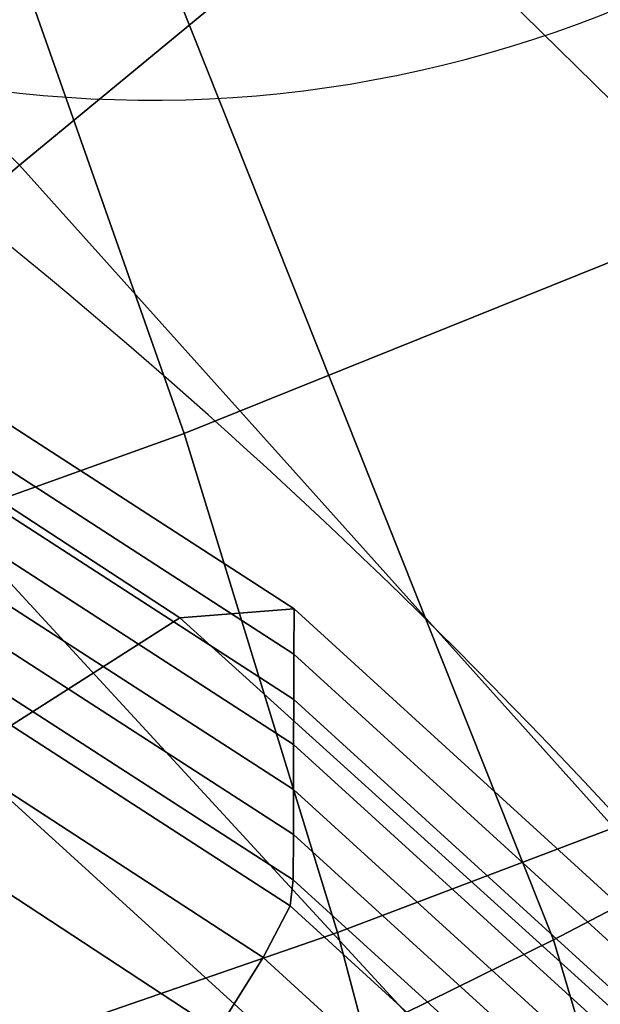
# Model space of a CAD drawing. Units: millimetres. Extents: x 4395 to 53433, y -959 to 81661.
# Drawn here: x 5514 to 5519, y 485 to 493 of the extents above; entities that cross this region are included whole.
import ezdxf

# ---------------------------------------------------------------- set-up
doc = ezdxf.new("R2010")
doc.units = ezdxf.units.MM
doc.header["$LTSCALE"] = 200
for name, color, linetype in [('72_HWUS_AS_D2_ANY', 7, 'Continuous'), ('72_HWUS_AS_D3_AURN-SEAT', 7, 'Continuous'), ('72_HWUS_AS_D3_AURN-SEAT-METAL', 7, 'Continuous'), ('72_HWUS_AS_D3_AURN-SEAT-SFAB', 7, 'Continuous'), ('72_HWUS_AS_D3_AURN-SEATRMS', 7, 'Continuous'), ('72_HWUS_AS_D3_AURNLACK', 7, 'Continuous'), ('72_HWUS_INSERT', 7, 'Continuous')]:
    doc.layers.add(name, color=color, linetype=linetype)

# ---------------------------------------------------------------- blocks, each defined once
blk = doc.blocks.new('72HWAS3FURN-SEAT-X71-SFABB')
mesh = blk.add_polymesh((6, 5))
for k, corner in enumerate([(7.970595836639404, 5.417314529418945, 34.46986770629883), (7.79788064956665, 4.930582046508789, 32.53593444824219), (7.579441070556641, 4.57083797454834, 30.57874488830566), (7.306539058685303, 4.289590835571289, 28.61539077758789), (6.964855670928955, 4.033841133117676, 26.65933609008789), (8.283611297607422, 5.310861110687256, 34.47915649414062), (8.107816696166992, 4.835911273956299, 32.53246688842773), (7.879558563232422, 4.503664016723633, 30.54974555969238), (7.593606472015381, 4.250735282897949, 28.56156158447266), (7.239708423614502, 4.009262084960938, 26.59442329406738), (8.61189079284668, 5.336410999298096, 34.4478874206543), (8.432727813720703, 4.866986751556396, 32.4917106628418), (8.189806938171387, 4.550651073455811, 30.49417114257812), (7.881486415863037, 4.315593719482422, 28.49284172058105), (7.502440452575684, 4.085592269897461, 26.52020835876465), (8.89750862121582, 5.489456176757812, 34.3815803527832), (8.71575927734375, 5.019391536712646, 32.4208984375), (8.458491325378418, 4.706129550933838, 30.42068672180176), (8.126626014709473, 4.476483821868896, 28.41867828369141), (7.718996524810791, 4.252939224243164, 26.44631195068359), (9.090069770812988, 5.742992401123047, 34.29193115234375), (8.907342910766602, 5.267884254455566, 32.33247756958008), (8.640670776367188, 4.947280883789062, 30.34102821350098), (8.291694641113281, 4.712253570556641, 28.34945297241211), (7.861307621002197, 4.48961067199707, 26.38231086730957), (9.155596733093262, 6.052284240722656, 34.19475936889648), (8.973267555236816, 5.570858001708984, 32.24216842651367), (8.704427719116211, 5.237929344177246, 30.26834869384766), (8.350051879882812, 4.991398811340332, 28.29510688781738), (7.910927772521973, 4.764931678771973, 26.33650016784668)]):
    mesh.set_mesh_vertex(divmod(k, 5), corner)
blk = doc.blocks.new('72HWAS3FURN-SEAT-X-BLACK')
mesh = blk.add_polymesh((7, 7))
for k, corner in enumerate([(7.577762126922607, 4.553610324859619, 25.80912780761719), (7.595834732055664, 4.571061611175537, 25.80633926391602), (7.613906860351562, 4.588512897491455, 25.80355072021484), (7.631978988647461, 4.605964183807373, 25.80076217651367), (7.650051116943359, 4.623415470123291, 25.7979736328125), (7.668123245239258, 4.640866756439209, 25.79518699645996), (7.686195373535156, 4.658318042755127, 25.79239845275879), (7.764082908630371, 4.285260200500488, 28.23885154724121), (7.781209468841553, 4.302074432373047, 28.23548889160156), (7.797545909881592, 4.318437099456787, 28.23185539245605), (7.813486576080322, 4.334574222564697, 28.22808456420898), (7.829427242279053, 4.350711345672607, 28.22431373596191), (7.845763683319092, 4.367074012756348, 28.22067832946777), (7.862890243530273, 4.383888244628906, 28.21731567382812), (8.180766105651855, 4.634925365447998, 30.47908210754395), (8.19675350189209, 4.650938510894775, 30.47481536865234), (8.211812019348145, 4.666558265686035, 30.47039031982422), (8.226405143737793, 4.681982040405273, 30.46588516235352), (8.240999221801758, 4.697405815124512, 30.46138191223145), (8.256057739257812, 4.71302604675293, 30.45695495605469), (8.272045135498047, 4.729039192199707, 30.45268821716309), (8.471426010131836, 5.110813140869141, 32.71575546264648), (8.486528396606445, 5.126078605651855, 32.7103157043457), (8.50141429901123, 5.141468048095703, 32.70486831665039), (8.516191482543945, 5.156919002532959, 32.69942092895508), (8.530969619750977, 5.172369956970215, 32.69397354125977), (8.545855522155762, 5.187758922576904, 32.68852615356445), (8.560957908630371, 5.203024864196777, 32.68308639526367), (8.546794891357422, 5.644103527069092, 34.95718765258789), (8.561424255371094, 5.658684253692627, 34.95053482055664), (8.577168464660645, 5.673999309539795, 34.9439697265625), (8.593470573425293, 5.689682483673096, 34.93745040893555), (8.609771728515625, 5.705365180969238, 34.93093109130859), (8.625515937805176, 5.720680713653564, 34.92436981201172), (8.640146255493164, 5.7352614402771, 34.91771697998047), (8.516214370727539, 6.291017532348633, 37.1698112487793), (8.530176162719727, 6.304870128631592, 37.16216659545898), (8.545818328857422, 6.319624900817871, 37.15460205078125), (8.562301635742188, 6.334831237792969, 37.14707565307617), (8.578784942626953, 6.350037574768066, 37.13954925537109), (8.594428062438965, 6.364792823791504, 37.13198089599609), (8.608388900756836, 6.378645420074463, 37.12434005737305), (8.484248161315918, 7.604537487030029, 40.22371292114258), (8.512314796447754, 7.614280700683594, 40.21914291381836), (8.530149459838867, 7.620471954345703, 40.21623992919922), (8.546027183532715, 7.625984191894531, 40.21365356445312), (8.56159496307373, 7.631388664245605, 40.21112060546875), (8.578816413879395, 7.637367248535156, 40.20831298828125), (8.607805252075195, 7.647430896759033, 40.20359420776367)]):
    mesh.set_mesh_vertex(divmod(k, 7), corner)
blk = doc.blocks.new('72HWAS3FURN-SEAT-X-METAL_2')
blk.add_3dface([(10.35943698883057, 6.866238594055176, 2.401832342147827), (9.731425285339363, 7.730623245239258, 2.401832342147827), (0.5474058985710215, 1.058044672012329, 5.084068298339844), (1.175418019294746, 0.193660169839859, 5.084068298339844)])
mesh = blk.add_polymesh((2, 7))
for k, corner in enumerate([(0.7303117513656687, 0.8062964677810669, 7.112535953521729), (0.6569997668266367, 0.9072017073631287, 6.789999485015869), (0.6003811359405589, 0.9851306080818176, 6.457873344421387), (0.5608811974525523, 1.03949761390686, 6.118653297424316), (0.5387967228889536, 1.069894313812256, 5.774888038635254), (0.5342937111854624, 1.076092123985291, 5.429160594940186), (0.5474058985710215, 1.058044672012329, 5.084068298339844), (9.975248336792, 7.395029544830322, 3.316096067428589), (9.890834808349616, 7.511214256286621, 3.210854053497314), (9.820780754089363, 7.607636451721191, 3.078583717346191), (9.768016815185554, 7.680259227752686, 2.92482328414917), (9.73475360870362, 7.726041793823242, 2.756010293960571), (9.722384452819831, 7.743067264556885, 2.579212427139282), (9.731425285339363, 7.730623245239258, 2.401832342147827)]):
    mesh.set_mesh_vertex(divmod(k, 7), corner)
mesh = blk.add_polymesh((2, 7))
for k, corner in enumerate([(9.975248336792, 7.395029544830322, 3.316096067428589), (9.997392654418952, 7.364550113677979, 3.333906650543213), (10.02103233337403, 7.332013130187988, 3.34481954574585), (10.04543113708497, 7.298430919647217, 3.348495244979858), (10.06982994079591, 7.264848709106445, 3.34481954574585), (10.09346961975098, 7.232311248779297, 3.333906650543213), (10.11561489105225, 7.201831817626953, 3.316096067428589), (0.7303107380867075, 0.8062957525253296, 7.112535953521729), (0.7595672011375498, 0.7660276889801025, 7.19529390335083), (0.805845618247993, 0.702331006526947, 7.251216411590576), (0.8614110350608897, 0.6258516907691956, 7.270956993103027), (0.9169765114784312, 0.5493724346160889, 7.251216411590576), (0.9632548689842295, 0.485675722360611, 7.19529390335083), (0.9925113320350718, 0.4454076588153839, 7.112535953521729)]):
    mesh.set_mesh_vertex(divmod(k, 7), corner)
mesh = blk.add_polymesh((2, 7))
for k, corner in enumerate([(10.35943698883057, 6.866238594055176, 2.401832342147827), (10.36847877502442, 6.853794574737549, 2.579212427139282), (10.35610866546632, 6.870820045471191, 2.756010293960571), (10.32284545898438, 6.916602611541748, 2.92482328414917), (10.27008247375489, 6.989225387573242, 3.078583717346191), (10.20002746582032, 7.085647583007812, 3.210854053497314), (10.11561489105225, 7.201831817626953, 3.316096067428589), (1.175418019294746, 0.193660169839859, 5.084068298339844), (1.188530325889595, 0.1756127178668976, 5.429160594940186), (1.184027314186103, 0.1818106025457382, 5.774888038635254), (1.161942839622505, 0.212207242846489, 6.118653297424316), (1.122442841529853, 0.2665742635726929, 6.457873821258545), (1.06582427024842, 0.3445031344890594, 6.789999485015869), (0.9925122857093882, 0.4454083740711212, 7.112535953521729)]):
    mesh.set_mesh_vertex(divmod(k, 7), corner)
blk = doc.blocks.new('72HWAS3FURN-SEAT-X-SFABB1_1')
mesh = blk.add_polymesh((7, 7))
for k, corner in enumerate([(-8.86141586303711, -1.576383590698242, 18.34491539001465), (-8.747889518737793, -0.7507332563400269, 18.333984375), (-8.614375114440918, 0.07164126634597778, 18.31364059448242), (-8.45194149017334, 0.8885116577148438, 18.28201293945312), (-8.270319938659668, 1.701154112815857, 18.24571228027344), (-8.076722145080566, 2.511061906814575, 18.21000862121582), (-7.877908706665039, 3.319918394088745, 18.17948722839355), (-5.932518482208252, -1.601208448410034, 17.88853073120117), (-5.852886199951172, -0.7147520184516907, 17.88871574401855), (-5.781842231750488, 0.2596381902694702, 17.89615821838379), (-5.698973178863525, 1.274126648902893, 17.90065383911133), (-5.599757194519043, 2.284387588500977, 17.90047645568848), (-5.477529525756836, 3.246310710906982, 17.89255905151367), (-5.325238227844238, 4.115974903106689, 17.87315559387207), (-2.967417478561401, -1.615329146385193, 17.79287147521973), (-2.927649021148682, -0.686551034450531, 17.79128265380859), (-2.900607347488403, 0.3936443030834198, 17.79428672790527), (-2.870821714401245, 1.545673847198486, 17.79301071166992), (-2.831791877746582, 2.693477153778076, 17.78706359863281), (-2.775813341140747, 3.76120400428772, 17.77470970153809), (-2.694958686828613, 4.67319393157959, 17.7535343170166), (1.052483327157461e-07, -1.619735836982727, 17.81665229797363), (-0.0008016310748644173, -0.6777153611183167, 17.81123161315918), (-0.002829768694937229, 0.4355874955654144, 17.80465698242188), (-0.005478867329657078, 1.630649328231812, 17.79092216491699), (-0.008118264377117157, 2.821486473083496, 17.77251815795898), (-0.01013067364692688, 3.922319412231445, 17.75058746337891), (-0.01089058443903923, 4.847557067871094, 17.7255859375), (2.967417240142822, -1.615329146385193, 17.79287147521973), (2.92538595199585, -0.6944323778152466, 17.79270362854004), (2.892638921737671, 0.3660627007484436, 17.79925727844238), (2.855411291122437, 1.492467045783997, 17.80258941650391), (2.808959007263184, 2.614648103713989, 17.80125427246094), (2.747306823730469, 3.662671566009521, 17.79245567321777), (2.664272785186768, 4.56679105758667, 17.7727108001709), (5.932519435882568, -1.601208448410034, 17.88853073120117), (5.849310874938965, -0.7279685735702515, 17.89250183105469), (5.769279479980469, 0.2133854776620865, 17.90939712524414), (5.67470121383667, 1.184900879859924, 17.92617225646973), (5.56379508972168, 2.152194023132324, 17.93828392028809), (5.432611465454102, 3.081075191497803, 17.93982696533203), (5.276827812194824, 3.937541723251343, 17.92422485351562), (8.86141586303711, -1.576383590698242, 18.34491539001465), (8.747900009155273, -0.7507324814796448, 18.33398818969727), (8.614362716674805, 0.07165028899908066, 18.31363868713379), (8.451874732971191, 0.8885006904602051, 18.28199577331543), (8.270217895507812, 1.70112931728363, 18.24568557739258), (8.076628684997559, 2.511038780212402, 18.20998573303223), (7.877908706665039, 3.319918394088745, 18.17948722839355)]):
    mesh.set_mesh_vertex(divmod(k, 7), corner)
mesh = blk.add_polymesh((7, 7))
for k, corner in enumerate([(7.538402080535889, 3.696530818939209, 18.11862373352051), (7.618381023406982, 3.661145210266113, 18.13336753845215), (7.691433429718018, 3.61268949508667, 18.14683151245117), (7.75548791885376, 3.552478313446045, 18.1585578918457), (7.808773517608643, 3.48222827911377, 18.16813087463379), (7.849902153015137, 3.403966426849365, 18.17519760131836), (7.877908706665039, 3.319918394088745, 18.17948722839355), (7.598058700561523, 3.867035627365112, 18.1080379486084), (7.69201135635376, 3.821892976760864, 18.12447166442871), (7.788586139678955, 3.752541780471802, 18.14188957214355), (7.880463123321533, 3.665418148040771, 18.15874671936035), (7.960639953613281, 3.567382574081421, 18.17352485656738), (8.022513389587402, 3.46562933921814, 18.18477058410645), (8.059926986694336, 3.367574453353882, 18.19111061096191), (7.662370204925537, 4.024868011474609, 18.04724502563477), (7.776997089385986, 3.969682455062866, 18.06499099731445), (7.896727561950684, 3.883964061737061, 18.08502769470215), (8.011817932128906, 3.776192188262939, 18.10525321960449), (8.11287784576416, 3.655326128005981, 18.12359046936035), (8.190964698791504, 3.53071665763855, 18.13801574707031), (8.23763656616211, 3.411993503570557, 18.14657783508301), (7.726027011871338, 4.156997680664062, 17.94126129150391), (7.863560676574707, 4.09264612197876, 17.95983695983887), (8.003469467163086, 3.995375156402588, 17.98108100891113), (8.135835647583008, 3.873402118682861, 18.00283050537109), (8.251143455505371, 3.735498189926147, 18.0229434967041), (8.34038257598877, 3.590899705886841, 18.039306640625), (8.395121574401855, 3.44919753074646, 18.04987525939941), (7.783773899078369, 4.252517700195312, 17.7988395690918), (7.94210958480835, 4.180930614471436, 17.81772041320801), (8.09693431854248, 4.07693338394165, 17.8388614654541), (8.239733695983887, 3.947033405303955, 17.86043548583984), (8.362446784973145, 3.798365831375122, 17.88061904907227), (8.457576751708984, 3.638604879379272, 17.89760971069336), (8.51827621459961, 3.475854158401489, 17.90966415405273), (7.830843448638916, 4.303542137145996, 17.63173484802246), (8.003729820251465, 4.22754955291748, 17.65042495727539), (8.166400909423828, 4.121279716491699, 17.67041969299316), (8.312509536743164, 3.989054918289185, 17.69047164916992), (8.436203956604004, 3.835880041122437, 17.70932388305664), (8.53223705291748, 3.667357206344604, 17.72573280334473), (8.596071243286133, 3.48957633972168, 17.73850059509277), (7.863350391387939, 4.305858135223389, 17.45374488830566), (8.04062557220459, 4.229004383087158, 17.47182655334473), (8.202855110168457, 4.124078273773193, 17.49003601074219), (8.345635414123535, 3.993851661682129, 17.50775337219238), (8.465068817138672, 3.841801881790161, 17.52434730529785), (8.557883262634277, 3.672026634216309, 17.53919410705566), (8.621540069580078, 3.489134788513184, 17.55171775817871)]):
    mesh.set_mesh_vertex(divmod(k, 7), corner)
mesh = blk.add_polymesh((7, 7))
for k, corner in enumerate([(7.863349914550781, 4.305858135223389, 17.45374488830566), (8.040624618530273, 4.229004859924316, 17.47182655334473), (8.20285415649414, 4.124078750610352, 17.49003601074219), (8.345634460449219, 3.993851900100708, 17.50775337219238), (8.465067863464355, 3.841801881790161, 17.52434730529785), (8.557883262634277, 3.672026872634888, 17.53919410705566), (8.621540069580078, 3.489134788513184, 17.55171775817871), (7.863349914550781, 4.291332721710205, 17.26917839050293), (8.040609359741211, 4.214513778686523, 17.28758239746094), (8.202836990356445, 4.109599590301514, 17.30591773986816), (8.34562873840332, 3.979373931884766, 17.32360649108887), (8.465057373046875, 3.827296495437622, 17.34003829956055), (8.557887077331543, 3.657499074935913, 17.3546085357666), (8.621539115905762, 3.474576473236084, 17.36673927307129), (7.863349914550781, 4.276806831359863, 17.08460998535156), (8.040570259094238, 4.200078010559082, 17.1038646697998), (8.202792167663574, 4.095202922821045, 17.12263679504395), (8.345613479614258, 3.964991807937622, 17.14040184020996), (8.4650297164917, 3.812857151031494, 17.15657424926758), (8.557896614074707, 3.643013000488281, 17.17056465148926), (8.621539115905762, 3.460018396377563, 17.18176078796387), (7.863349914550781, 4.262280941009521, 16.90004348754883), (8.040519714355469, 4.185669898986816, 16.92041206359863), (8.20273494720459, 4.080847263336182, 16.93977165222168), (8.345593452453613, 3.950657844543457, 16.95766639709473), (8.464994430541992, 3.79845118522644, 16.97353363037109), (8.55790901184082, 3.628548145294189, 16.98679351806641), (8.621539115905762, 3.445460081100464, 16.99678230285645), (7.863349914550781, 4.247755527496338, 16.71547698974609), (8.0404691696167, 4.171261787414551, 16.73695945739746), (8.202676773071289, 4.066491603851318, 16.75690650939941), (8.345574378967285, 3.936323881149292, 16.77493286132812), (8.464958190917969, 3.784045219421387, 16.79049110412598), (8.557921409606934, 3.614083290100098, 16.80302238464355), (8.621538162231445, 3.430902004241943, 16.81180381774902), (7.863349914550781, 4.233229637145996, 16.53091049194336), (8.040430068969727, 4.156826019287109, 16.55324363708496), (8.202631950378418, 4.05209493637085, 16.57362365722656), (8.345559120178223, 3.921941757202148, 16.59172630310059), (8.464930534362793, 3.769606113433838, 16.60702705383301), (8.557930946350098, 3.599597215652466, 16.61897850036621), (8.621538162231445, 3.416343688964844, 16.6268253326416), (7.863349914550781, 4.218703746795654, 16.34634399414062), (8.040414810180664, 4.142334938049316, 16.36899757385254), (8.202614784240723, 4.037615776062012, 16.38950729370117), (8.345552444458008, 3.907463788986206, 16.4075813293457), (8.464920043945312, 3.75510048866272, 16.42271995544434), (8.557934761047363, 3.585069417953491, 16.43439292907715), (8.621537208557129, 3.401785612106323, 16.44184684753418)]):
    mesh.set_mesh_vertex(divmod(k, 7), corner)
mesh = blk.add_polymesh((7, 7))
for k, corner in enumerate([(7.836760997772217, 4.060167789459229, 16.16962051391602), (7.848021030426025, 4.099409580230713, 16.18213272094727), (7.856977939605713, 4.135537147521973, 16.20305633544922), (7.863211154937744, 4.166849613189697, 16.23141098022461), (7.866426467895508, 4.191874980926514, 16.2658576965332), (7.866473197937012, 4.209434509277344, 16.30477905273438), (7.863349437713623, 4.218702793121338, 16.34634399414062), (7.981688976287842, 3.985496997833252, 16.18951034545898), (7.996767044067383, 4.023123264312744, 16.20229911804199), (8.011993408203125, 4.058578491210938, 16.22373199462891), (8.025559425354004, 4.089864730834961, 16.25270652770996), (8.035798072814941, 4.115199565887451, 16.28776931762695), (8.041197776794434, 4.133079528808594, 16.32718467712402), (8.040414810180664, 4.142334938049316, 16.36899757385254), (8.118389129638672, 3.896853446960449, 16.20879745483398), (8.138951301574707, 3.929563999176025, 16.22186088562012), (8.159693717956543, 3.961147308349609, 16.24350929260254), (8.178391456604004, 3.989518880844116, 16.27266502380371), (8.19298267364502, 4.012778759002686, 16.30789947509766), (8.201606750488281, 4.029268741607666, 16.34749031066895), (8.202614784240723, 4.037615776062012, 16.38950729370117), (8.239089012145996, 3.786965608596802, 16.2253589630127), (8.265971183776855, 3.813332557678223, 16.23877334594727), (8.291864395141602, 3.840000152587891, 16.26068878173828), (8.314604759216309, 3.86473536491394, 16.29006385803223), (8.332230567932129, 3.885450839996338, 16.32549858093262), (8.343026161193848, 3.900250673294067, 16.36530303955078), (8.345552444458008, 3.907463788986206, 16.4075813293457), (8.340407371520996, 3.658635854721069, 16.23877716064453), (8.373300552368164, 3.678380012512207, 16.25255584716797), (8.403569221496582, 3.69943380355835, 16.27477645874023), (8.429343223571777, 3.719624757766724, 16.30442047119141), (8.448992729187012, 3.736888647079468, 16.34010887145996), (8.461183547973633, 3.749300479888916, 16.38016700744629), (8.464920043945312, 3.755100250244141, 16.42271995544434), (8.419700622558594, 3.515332221984863, 16.24852180480957), (8.457204818725586, 3.529371738433838, 16.26262474060059), (8.490808486938477, 3.544581174850464, 16.28519248962402), (8.518877983093262, 3.559293031692505, 16.3151912689209), (8.540046691894531, 3.57191801071167, 16.35121726989746), (8.5532808303833, 3.580966949462891, 16.3915843963623), (8.55793571472168, 3.585069417953491, 16.43439292907715), (8.474478721618652, 3.360787630081177, 16.2538948059082), (8.514073371887207, 3.371208429336548, 16.26822662353516), (8.549630165100098, 3.380737781524658, 16.29117584228516), (8.579421997070312, 3.38891339302063, 16.32162857055664), (8.60200023651123, 3.395337820053101, 16.35810852050781), (8.616271018981934, 3.399699449539185, 16.39883995056152), (8.621540069580078, 3.401786088943481, 16.44184684753418)]):
    mesh.set_mesh_vertex(divmod(k, 7), corner)
blk = doc.blocks.new('72HWAS3SEAT-ARMS')
mesh = blk.add_polymesh((7, 11))
for k, corner in enumerate([(6.981936931610107, 5.486746311187744, 17.7201976776123), (6.987045764923096, 5.543010234832764, 17.61273574829102), (6.998442649841309, 5.651490211486816, 17.557373046875), (7.012115478515625, 5.773276805877686, 17.55673980712891), (7.013876914978027, 5.891306400299072, 17.59288024902344), (7.0144362449646, 6.00660514831543, 17.63731384277344), (7.014357566833496, 6.118521213531494, 17.68969345092773), (7.014119148254395, 6.226612567901611, 17.74956130981445), (7.013549327850342, 6.330458641052246, 17.81655120849609), (7.014947891235352, 6.418195724487305, 17.90215873718262), (7.01511287689209, 6.44266414642334, 18.02146148681641), (7.240056037902832, 5.213488578796387, 17.69747543334961), (7.257443428039551, 5.268879890441895, 17.58682250976562), (7.297754287719727, 5.382589817047119, 17.53389739990234), (7.348428726196289, 5.514233112335205, 17.53457069396973), (7.393426895141602, 5.645580291748047, 17.57073783874512), (7.4399733543396, 5.775976181030273, 17.61572647094727), (7.485895156860352, 5.903228282928467, 17.66891670227051), (7.528938293457031, 6.025341033935547, 17.72958946228027), (7.566245555877686, 6.140335083007812, 17.79711151123047), (7.59697151184082, 6.235538959503174, 17.88253974914551), (7.609246730804443, 6.264242649078369, 18.00564765930176), (7.460328102111816, 4.908230781555176, 17.68710899353027), (7.493715763092041, 4.954630374908447, 17.56690406799316), (7.566425323486328, 5.062927722930908, 17.51582336425781), (7.650821685791016, 5.191969394683838, 17.51348495483398), (7.73253345489502, 5.323530673980713, 17.54210472106934), (7.816370964050293, 5.455670356750488, 17.5801944732666), (7.899617671966553, 5.585263252258301, 17.62712669372559), (7.979487419128418, 5.709347724914551, 17.68219375610352), (8.052704811096191, 5.82496976852417, 17.74477577209473), (8.116862297058105, 5.920355319976807, 17.82550430297852), (8.144716262817383, 5.952835559844971, 17.95655632019043), (7.637517929077148, 4.576123714447021, 17.69558906555176), (7.68867301940918, 4.609317779541016, 17.5628490447998), (7.795268535614014, 4.706464767456055, 17.51383209228516), (7.911372184753418, 4.826060771942139, 17.50709342956543), (8.026080131530762, 4.950538158416748, 17.52531051635742), (8.142366409301758, 5.076931953430176, 17.55378341674805), (8.25810432434082, 5.201555252075195, 17.59193801879883), (8.371116638183594, 5.320840835571289, 17.63912582397461), (8.478887557983398, 5.431216239929199, 17.69479751586914), (8.578272819519043, 5.52272367477417, 17.76908493041992), (8.623347282409668, 5.558597087860107, 17.91034507751465), (7.768616676330566, 4.225064277648926, 17.73210716247559), (7.837003707885742, 4.243651866912842, 17.58663749694824), (7.976032257080078, 4.325845718383789, 17.53916358947754), (8.121700286865234, 4.430392742156982, 17.52725219726562), (8.266803741455078, 4.540980815887451, 17.53412818908691), (8.41270637512207, 4.654223918914795, 17.55196762084961), (8.558104515075684, 4.766472816467285, 17.580322265625), (8.701659202575684, 4.874154567718506, 17.61869430541992), (8.841839790344238, 4.973679065704346, 17.66668319702148), (8.97499942779541, 5.057505130767822, 17.7340087890625), (9.036759376525879, 5.095371723175049, 17.88528060913086), (7.872879505157471, 3.867090940475464, 17.78688812255859), (7.954358577728271, 3.87189793586731, 17.63128471374512), (8.117890357971191, 3.935681104660034, 17.58406448364258), (8.285646438598633, 4.018471240997314, 17.56680107116699), (8.453335762023926, 4.10601282119751, 17.56328392028809), (8.621155738830566, 4.195687294006348, 17.57112884521484), (8.788504600524902, 4.284963607788086, 17.59013175964355), (8.954758644104004, 4.371357917785645, 17.62005233764648), (9.119215965270996, 4.452354907989502, 17.6607608795166), (9.277912139892578, 4.523364067077637, 17.7217960357666), (9.35234260559082, 4.560218334197998, 17.88042640686035), (7.966434001922607, 3.506412982940674, 17.84331512451172), (8.053910255432129, 3.501383543014526, 17.68336868286133), (8.229310989379883, 3.546065807342529, 17.63546562194824), (8.40894603729248, 3.602856874465942, 17.61490631103516), (8.589366912841797, 3.660177946090698, 17.60583305358887), (8.769977569580078, 3.71756911277771, 17.60815238952637), (8.950130462646484, 3.77480149269104, 17.62188911437988), (9.129161834716797, 3.831677913665771, 17.64702606201172), (9.306373596191406, 3.887967586517334, 17.68366622924805), (9.477350234985352, 3.942113637924194, 17.74140357971191), (9.557610511779785, 3.974238872528076, 17.90268898010254)]):
    mesh.set_mesh_vertex(divmod(k, 11), corner)
mesh = blk.add_polymesh((7, 7))
for k, corner in enumerate([(7.756848812103271, 6.192399978637695, 17.99421691894531), (8.171420097351074, 5.933745384216309, 17.95381164550781), (8.551026344299316, 5.625486850738525, 17.91671752929688), (8.894125938415527, 5.276077270507812, 17.89225387573242), (9.181550025939941, 4.879195690155029, 17.88052368164062), (9.40410327911377, 4.442470550537109, 17.8824577331543), (9.558173179626465, 3.977541208267212, 17.90283584594727), (7.845074653625488, 6.132887363433838, 18.04045295715332), (8.2446870803833, 5.880456447601318, 18.00382804870605), (8.605401992797852, 5.586255073547363, 17.97081565856934), (8.927642822265625, 5.254892349243164, 17.95009422302246), (9.195991516113281, 4.877917766571045, 17.94158554077148), (9.404366493225098, 4.459908485412598, 17.94592666625977), (9.551423072814941, 4.009083271026611, 17.96749305725098), (7.951186180114746, 6.068107128143311, 18.05921363830566), (8.322620391845703, 5.821476936340332, 18.03204154968262), (8.659152030944824, 5.538022994995117, 18.00924110412598), (8.959211349487305, 5.220064640045166, 17.99787902832031), (9.209832191467285, 4.861141681671143, 17.99742889404297), (9.405808448791504, 4.465528011322021, 18.00779914855957), (9.544548988342285, 4.040205001831055, 18.0323371887207), (8.05319595336914, 5.996043682098389, 18.07593727111816), (8.390820503234863, 5.755378723144531, 18.06016159057617), (8.702972412109375, 5.481957912445068, 18.04839324951172), (8.983366966247559, 5.176304817199707, 18.04628562927246), (9.220115661621094, 4.835729598999023, 18.05340003967285), (9.40703010559082, 4.465291023254395, 18.06936645507812), (9.537782669067383, 4.071545124053955, 18.09687042236328), (8.148907661437988, 5.918086051940918, 18.09808540344238), (8.452271461486816, 5.681635856628418, 18.0936336517334), (8.738911628723145, 5.413870811462402, 18.09272575378418), (8.998173713684082, 5.114833354949951, 18.09964752197266), (9.21958065032959, 4.786915302276611, 18.11409950256348), (9.39630126953125, 4.437275409698486, 18.1354866027832), (9.51861572265625, 4.073356151580811, 18.1658878326416), (8.21798038482666, 5.82334041595459, 18.14346885681152), (8.49306583404541, 5.592133045196533, 18.1457633972168), (8.755273818969727, 5.333722114562988, 18.14829635620117), (8.99202823638916, 5.046277046203613, 18.15577697753906), (9.195382118225098, 4.734599113464355, 18.16948699951172), (9.359454154968262, 4.405960559844971, 18.19013214111328), (9.473352432250977, 4.066986083984375, 18.22079849243164), (8.254646301269531, 5.709426879882812, 18.17955017089844), (8.514398574829102, 5.48495626449585, 18.18381309509277), (8.756778717041016, 5.241883754730225, 18.1858959197998), (8.97145938873291, 4.974151611328125, 18.19122695922852), (9.154520988464355, 4.684046268463135, 18.20226669311523), (9.303479194641113, 4.375405788421631, 18.22078895568848), (9.409989356994629, 4.051047801971436, 18.25082969665527)]):
    mesh.set_mesh_vertex(divmod(k, 7), corner)
mesh = blk.add_polymesh((7, 11))
for k, corner in enumerate([(8.254646301269531, 5.709426879882812, 18.17955017089844), (8.41234302520752, 5.576877117156982, 18.18254089355469), (8.564568519592285, 5.438052177429199, 18.18424034118652), (8.710286140441895, 5.292424201965332, 18.18535423278809), (8.846270561218262, 5.137699127197266, 18.18745422363281), (8.971467018127441, 4.97415018081665, 18.19122695922852), (9.08525562286377, 4.802526950836182, 18.19707107543945), (9.18712329864502, 4.623664855957031, 18.20530128479004), (9.276542663574219, 4.43841552734375, 18.21637535095215), (9.353129386901855, 4.247721195220947, 18.23073768615723), (9.409989356994629, 4.051047801971436, 18.25082969665527), (8.178741455078125, 5.565657615661621, 18.21475028991699), (8.3287992477417, 5.434669971466064, 18.21818161010742), (8.468382835388184, 5.300569534301758, 18.22144317626953), (8.597722053527832, 5.162126064300537, 18.22492980957031), (8.715024948120117, 5.016480445861816, 18.22982978820801), (8.82050609588623, 4.863152503967285, 18.23652458190918), (8.914799690246582, 4.702110290527344, 18.24513244628906), (8.998777389526367, 4.533442974090576, 18.25573348999023), (9.073287963867188, 4.357234001159668, 18.2685718536377), (9.139241218566895, 4.173626899719238, 18.2839241027832), (9.191886901855469, 3.981504678726196, 18.30409622192383), (8.049274444580078, 5.46324348449707, 18.24382781982422), (8.187616348266602, 5.331866264343262, 18.24730491638184), (8.315637588500977, 5.197916984558105, 18.25162124633789), (8.433566093444824, 5.060251235961914, 18.25682640075684), (8.54002857208252, 4.916439533233643, 18.26361656188965), (8.635251998901367, 4.765958309173584, 18.27205276489258), (8.719837188720703, 4.608663082122803, 18.28201484680176), (8.794955253601074, 4.444616317749023, 18.29342842102051), (8.86172866821289, 4.273825168609619, 18.30646514892578), (8.921140670776367, 4.096275806427002, 18.32144355773926), (8.970633506774902, 3.911236763000488, 18.34076309204102), (7.910812377929688, 5.370952606201172, 18.26723480224609), (8.034891128540039, 5.238496780395508, 18.27037811279297), (8.150507926940918, 5.10319185256958, 18.27499198913574), (8.257471084594727, 4.964251041412354, 18.28085327148438), (8.354537963867188, 4.820045471191406, 18.28818321228027), (8.44153881072998, 4.670242786407471, 18.29679489135742), (8.518616676330566, 4.514796733856201, 18.30642700195312), (8.5869140625, 4.353980541229248, 18.31698036193848), (8.64749813079834, 4.187945365905762, 18.32869911193848), (8.701032638549805, 4.01671838760376, 18.34211730957031), (8.747393608093262, 3.840315818786621, 18.35993385314941), (7.767922401428223, 5.28446626663208, 18.28560829162598), (7.877841949462891, 5.150762557983398, 18.28806495666504), (7.98133373260498, 5.01364278793335, 18.29202270507812), (8.07774543762207, 4.872749328613281, 18.29713439941406), (8.16591739654541, 4.727328300476074, 18.30329704284668), (8.245241165161133, 4.577310085296631, 18.31022644042969), (8.315357208251953, 4.422818183898926, 18.31766891479492), (8.377336502075195, 4.264410018920898, 18.32565498352051), (8.432144165039062, 4.102454662322998, 18.33464813232422), (8.480080604553223, 3.937091112136841, 18.34555053710938), (8.52341365814209, 3.769155740737915, 18.36151123046875), (7.620133876800537, 5.205712795257568, 18.29931259155273), (7.718788146972656, 5.070934295654297, 18.30078125), (7.811941623687744, 4.932106971740723, 18.30298042297363), (7.898745536804199, 4.789252281188965, 18.3056697845459), (7.978266716003418, 4.642338752746582, 18.30869102478027), (8.049715042114258, 4.491547584533691, 18.31188583374023), (8.112505912780762, 4.337182998657227, 18.31520652770996), (8.167815208435059, 4.180069923400879, 18.31897354125977), (8.21668815612793, 4.020792961120605, 18.32402420043945), (8.259306907653809, 3.859628200531006, 18.33174133300781), (8.299938201904297, 3.69809103012085, 18.34581184387207), (7.467076301574707, 5.137069702148438, 18.30880355834961), (7.560149192810059, 5.001724243164062, 18.30901145935059), (7.646247386932373, 4.861841678619385, 18.30816078186035), (7.724905014038086, 4.717653751373291, 18.30642127990723), (7.795740604400635, 4.569477081298828, 18.30398559570312), (7.858352661132812, 4.417651176452637, 18.30111503601074), (7.912527561187744, 4.262612342834473, 18.29821586608887), (7.959943294525146, 4.105350971221924, 18.29609298706055), (8.002140045166016, 3.946596622467041, 18.29610633850098), (8.039711952209473, 3.786739110946655, 18.30020141601562), (8.07818603515625, 3.627624273300171, 18.31265258789062)]):
    mesh.set_mesh_vertex(divmod(k, 11), corner)
mesh = blk.add_polymesh((7, 7))
for k, corner in enumerate([(7.010523796081543, 5.048556327819824, 24.46782493591309), (7.010776042938232, 5.148017406463623, 24.43219947814941), (7.011024951934814, 5.246983051300049, 24.39522552490234), (7.011269569396973, 5.345054149627686, 24.35594177246094), (7.011507987976074, 5.442107200622559, 24.31420707702637), (7.011742115020752, 5.538300514221191, 24.27052116394043), (7.011973857879639, 5.634045600891113, 24.22586059570312), (7.455400466918945, 4.562909126281738, 24.60013389587402), (7.499155044555664, 4.667880535125732, 24.56510543823242), (7.578080654144287, 4.791125297546387, 24.52019691467285), (7.674591064453125, 4.922843933105469, 24.46823692321777), (7.771096229553223, 5.053496360778809, 24.41282844543457), (7.850008010864258, 5.173801898956299, 24.3581714630127), (7.89374303817749, 5.274714946746826, 24.30890274047852), (7.874463081359863, 4.050520896911621, 24.71460914611816), (7.97343635559082, 4.144283294677734, 24.69245719909668), (8.115212440490723, 4.26576042175293, 24.65617752075195), (8.27839469909668, 4.400395393371582, 24.60953140258789), (8.441574096679688, 4.53384256362915, 24.55693817138672), (8.58333969116211, 4.65196418762207, 24.50331115722656), (8.682295799255371, 4.740811347961426, 24.45391082763672), (8.263273239135742, 3.511173486709595, 24.81033515930176), (8.424115180969238, 3.587596893310547, 24.80575180053711), (8.622806549072266, 3.699859380722046, 24.78275680541992), (8.840437889099121, 3.829293727874756, 24.74570274353027), (9.058066368103027, 3.957381248474121, 24.69946098327637), (9.256752014160156, 4.065746784210205, 24.64924049377441), (9.417580604553223, 4.136142253875732, 24.60049247741699), (8.61867618560791, 2.946169376373291, 24.88569831848145), (8.839332580566406, 3.002008676528931, 24.89945411682129), (9.089801788330078, 3.096943855285645, 24.89167404174805), (9.355201721191406, 3.210630655288696, 24.86672401428223), (9.620601654052734, 3.322812080383301, 24.8293399810791), (9.87106990814209, 3.413309097290039, 24.78445816040039), (10.09171485900879, 3.462007284164429, 24.73713684082031), (8.928406715393066, 2.353181600570679, 24.93996047973633), (9.188865661621094, 2.382406234741211, 24.9698314666748), (9.463643074035645, 2.437060594558716, 24.97877883911133), (9.745611190795898, 2.50359582901001, 24.96967124938965), (10.02758026123047, 2.568504333496094, 24.94563293457031), (10.30236053466797, 2.618304014205933, 24.90988159179688), (10.56280994415283, 2.639531135559082, 24.86566543579102), (9.022359848022461, 1.694960951805115, 24.99337387084961), (9.294536590576172, 1.699128270149231, 25.03299522399902), (9.56853199005127, 1.701641798019409, 25.05689239501953), (9.84347152709961, 1.702479600906372, 25.06485748291016), (10.11841106414795, 1.701641917228699, 25.05689430236816), (10.39241218566895, 1.699134230613708, 25.03305053710938), (10.66458129882812, 1.694961667060852, 24.99338150024414)]):
    mesh.set_mesh_vertex(divmod(k, 7), corner)
mesh = blk.add_polymesh((7, 7))
for k, corner in enumerate([(7.682747364044189, 5.397251605987549, 24.27403259277344), (7.747454166412354, 5.479235649108887, 24.15955352783203), (7.816123485565186, 5.457394123077393, 24.05927658081055), (7.951643466949463, 5.375717639923096, 24.06455421447754), (8.08467960357666, 5.288739204406738, 24.05901527404785), (8.200828552246094, 5.186482906341553, 24.02847862243652), (8.24781608581543, 5.046329498291016, 23.98274040222168), (8.388500213623047, 4.951918125152588, 24.39848136901855), (8.449605941772461, 5.029757022857666, 24.28570747375488), (8.508223533630371, 5.012045383453369, 24.18443298339844), (8.624199867248535, 4.938961982727051, 24.17935371398926), (8.733162879943848, 4.859977245330811, 24.1640510559082), (8.825984954833984, 4.765684127807617, 24.12789154052734), (8.859678268432617, 4.635421752929688, 24.0797176361084), (9.054529190063477, 4.449814796447754, 24.52639579772949), (9.117430686950684, 4.51422119140625, 24.42099761962891), (9.1779146194458, 4.499157905578613, 24.32502174377441), (9.28012466430664, 4.437578678131104, 24.30417633056641), (9.363998413085938, 4.368600845336914, 24.27458953857422), (9.425498962402344, 4.286540031433105, 24.2321662902832), (9.43675708770752, 4.177933692932129, 24.1810131072998), (9.674888610839844, 3.892639875411987, 24.65557289123535), (9.742717742919922, 3.939448356628418, 24.56025314331055), (9.812108039855957, 3.927489757537842, 24.47239303588867), (9.9048490524292, 3.880426645278931, 24.43264770507812), (9.964532852172852, 3.824018001556396, 24.38608741760254), (9.991796493530273, 3.757520914077759, 24.33674621582031), (9.976480484008789, 3.676932334899902, 24.28221321105957), (10.23948764801025, 3.276652574539185, 24.76728057861328), (10.31075382232666, 3.305300235748291, 24.684326171875), (10.3853235244751, 3.295039415359497, 24.61029624938965), (10.46374988555908, 3.260663032531738, 24.55908203125), (10.49439907073975, 3.214993715286255, 24.50297737121582), (10.48369979858398, 3.162653207778931, 24.45243453979492), (10.4403190612793, 3.109519958496094, 24.39680862426758), (10.59514808654785, 2.525739431381226, 24.88257217407227), (10.66848945617676, 2.54274320602417, 24.80766296386719), (10.74562358856201, 2.539602756500244, 24.74060821533203), (10.81119155883789, 2.522544145584106, 24.67580795288086), (10.81765937805176, 2.492694854736328, 24.60759735107422), (10.77633666992188, 2.457058429718018, 24.55246734619141), (10.71079921722412, 2.427370309829712, 24.49453353881836), (10.66458129882812, 1.694961667060852, 24.99338150024414), (10.73168182373047, 1.715041875839233, 24.91324424743652), (10.79216480255127, 1.734084963798523, 24.82785797119141), (10.82960987091064, 1.749089360237122, 24.73016548156738), (10.80342483520508, 1.750704050064087, 24.62965774536133), (10.73217582702637, 1.741084814071655, 24.55157089233398), (10.6507043838501, 1.728508830070496, 24.48426628112793)]):
    mesh.set_mesh_vertex(divmod(k, 7), corner)
mesh = blk.add_polymesh((7, 7))
for k, corner in enumerate([(7.010523796081543, 5.048556327819824, 24.46782493591309), (7.454953670501709, 4.563428401947021, 24.60000610351562), (7.873624324798584, 4.051613330841064, 24.71438980102539), (8.262115478515625, 3.512868404388428, 24.81006622314453), (8.617305755615234, 2.94861102104187, 24.88544273376465), (8.927346229553223, 2.356821775436401, 24.93965148925781), (9.022359848022461, 1.694960951805115, 24.99337387084961), (6.993967056274414, 4.900392055511475, 24.48321342468262), (7.434804916381836, 4.426424503326416, 24.6054515838623), (7.850918292999268, 3.942930459976196, 24.70522880554199), (8.236839294433594, 3.439804315567017, 24.78130531311035), (8.589594841003418, 2.912250280380249, 24.84125137329102), (8.898224830627441, 2.35099983215332, 24.88842582702637), (8.99516773223877, 1.704468250274658, 24.9417896270752), (6.981968879699707, 4.767642021179199, 24.41813278198242), (7.414671421051025, 4.302915573120117, 24.52891540527344), (7.826501369476318, 3.843571186065674, 24.62568283081055), (8.208741188049316, 3.368843793869019, 24.69631958007812), (8.558150291442871, 2.872400283813477, 24.7612419128418), (8.865365028381348, 2.340844392776489, 24.8243408203125), (8.967976570129395, 1.713975667953491, 24.89020347595215), (6.98085880279541, 4.728514194488525, 24.27784156799316), (7.402515888214111, 4.265704154968262, 24.37900352478027), (7.807605266571045, 3.812514305114746, 24.48503303527832), (8.183534622192383, 3.34189248085022, 24.56573104858398), (8.527070999145508, 2.853079795837402, 24.65425872802734), (8.831274032592773, 2.33488655090332, 24.7512321472168), (8.940784454345703, 1.723483085632324, 24.8386173248291), (6.981514453887939, 4.745485305786133, 24.12757682800293), (7.391995429992676, 4.280436515808105, 24.21985626220703), (7.790017604827881, 3.823012351989746, 24.33699798583984), (8.159212112426758, 3.342990875244141, 24.43015670776367), (8.49644947052002, 2.848303556442261, 24.5446891784668), (8.797313690185547, 2.333084344863892, 24.67738723754883), (8.913593292236328, 1.732990503311157, 24.78703117370605), (6.982809543609619, 4.761278629302979, 23.97718620300293), (7.384170055389404, 4.294466972351074, 24.06432914733887), (7.775446891784668, 3.833684682846069, 24.19425773620605), (8.137760162353516, 3.346301794052124, 24.30251502990723), (8.468451499938965, 2.846964359283447, 24.44256210327148), (8.765438079833984, 2.333932161331177, 24.60698127746582), (8.886401176452637, 1.74249792098999, 24.73544502258301), (6.984676361083984, 4.776436805725098, 23.82673454284668), (7.381080150604248, 4.308687686920166, 23.91621971130371), (7.766387939453125, 3.845981597900391, 24.06225395202637), (8.121696472167969, 3.354898929595947, 24.19083404541016), (8.445516586303711, 2.852946519851685, 24.35537528991699), (8.73768138885498, 2.340208053588867, 24.54347038269043), (8.859210014343262, 1.752005219459534, 24.68385887145996)]):
    mesh.set_mesh_vertex(divmod(k, 7), corner)
mesh = blk.add_polymesh((7, 7))
for k, corner in enumerate([(8.8589448928833, 1.678691625595093, 24.68913078308105), (9.067790985107422, 1.726171493530273, 24.46623611450195), (9.371403694152832, 1.710938334465027, 24.3350830078125), (9.695974349975586, 1.703289747238159, 24.2700309753418), (10.02706718444824, 1.70373523235321, 24.27382278442383), (10.35010719299316, 1.712242603302002, 24.34609031677246), (10.6507043838501, 1.728508830070496, 24.48426628112793), (8.760674476623535, 2.287810087203979, 24.56023406982422), (8.984153747558594, 2.340624809265137, 24.36454963684082), (9.317473411560059, 2.343436241149902, 24.26576995849609), (9.681245803833008, 2.357302665710449, 24.23417282104492), (10.05105686187744, 2.378663539886475, 24.26632118225098), (10.40236473083496, 2.403457164764404, 24.35589408874512), (10.71079921722412, 2.427370309829712, 24.49453353881836), (8.470722198486328, 2.812088966369629, 24.36938095092773), (8.702900886535645, 2.873315572738647, 24.22285079956055), (9.040776252746582, 2.908926248550415, 24.1578197479248), (9.411927223205566, 2.960574626922607, 24.14852523803711), (9.787908554077148, 3.018218278884888, 24.19022750854492), (10.14017581939697, 3.071414709091187, 24.27587890625), (10.4403190612793, 3.109519958496094, 24.39680862426758), (8.143446922302246, 3.323410749435425, 24.1998176574707), (8.374944686889648, 3.384525537490845, 24.11229133605957), (8.688766479492188, 3.435156583786011, 24.07889556884766), (9.030538558959961, 3.500016450881958, 24.08268165588379), (9.375571250915527, 3.568923234939575, 24.12088966369629), (9.69910717010498, 3.631424427032471, 24.18920516967773), (9.976480484008789, 3.676932334899902, 24.28221321105957), (7.783533096313477, 3.824019193649292, 24.06873893737793), (8.011144638061523, 3.880896329879761, 24.03835868835449), (8.2929048538208, 3.936233282089233, 24.03195190429688), (8.594886779785156, 4.000895977020264, 24.04277610778809), (8.898560523986816, 4.067657470703125, 24.07145118713379), (9.185357093811035, 4.129148960113525, 24.11778259277344), (9.43675708770752, 4.177933692932129, 24.1810131072998), (7.393321990966797, 4.29465913772583, 23.91543579101562), (7.614349365234375, 4.34727954864502, 23.93116188049316), (7.862454414367676, 4.403745174407959, 23.95089149475098), (8.122140884399414, 4.465017318725586, 23.97411918640137), (8.38231086730957, 4.526888847351074, 24.0024471282959), (8.631855010986328, 4.585113048553467, 24.0372428894043), (8.859678268432617, 4.635421752929688, 24.0797176361084), (6.984676361083984, 4.776436805725098, 23.82673454284668), (7.210016250610352, 4.811733722686768, 23.7985954284668), (7.417576313018799, 4.858652591705322, 23.83542442321777), (7.625136375427246, 4.905571937561035, 23.87225341796875), (7.832696437835693, 4.952491283416748, 23.90908241271973), (8.04025650024414, 4.999410152435303, 23.9459114074707), (8.24781608581543, 5.046329498291016, 23.98274040222168)]):
    mesh.set_mesh_vertex(divmod(k, 7), corner)
mesh = blk.add_polymesh((7, 11))
for k, corner in enumerate([(8.859210014343262, -5.889572620391846, 22.78823089599609), (8.969624519348145, -5.741355895996094, 22.89322280883789), (9.170978546142578, -5.66063404083252, 22.97166633605957), (9.386219024658203, -5.601589679718018, 23.02952575683594), (9.611151695251465, -5.565496921539307, 23.06509780883789), (9.841082572937012, -5.553218364715576, 23.07717895507812), (10.07106399536133, -5.565001487731934, 23.06558227539062), (10.29616641998291, -5.600595951080322, 23.03055572509766), (10.51155948638916, -5.659241676330566, 22.97283935546875), (10.712571144104, -5.739709377288818, 22.89358711242676), (10.82771396636963, -5.886477947235107, 22.78493309020996), (8.859210014343262, -4.541488647460938, 21.5814151763916), (8.960906982421875, -4.399999618530273, 21.69392204284668), (9.153101921081543, -4.321033000946045, 21.77714920043945), (9.370575904846191, -4.260208606719971, 21.82688140869141), (9.597830772399902, -4.220237731933594, 21.85208511352539), (9.829967498779297, -4.202198028564453, 21.85340118408203), (10.06211853027344, -4.206448078155518, 21.83144760131836), (10.2894287109375, -4.232894420623779, 21.78726577758789), (10.50714206695557, -4.280961990356445, 21.72240257263184), (10.7067174911499, -4.352034568786621, 21.63322639465332), (10.81557750701904, -4.494904041290283, 21.51472282409668), (8.856807708740234, -3.089926719665527, 20.50115776062012), (8.93554973602295, -2.965664148330688, 20.63699150085449), (9.101689338684082, -2.892195463180542, 20.74449157714844), (9.320096969604492, -2.828555345535278, 20.79204368591309), (9.54750919342041, -2.780873775482178, 20.81335639953613), (9.77901554107666, -2.750590562820435, 20.81173706054688), (10.01044273376465, -2.73816704750061, 20.78785514831543), (10.23762607574463, -2.743727445602417, 20.7428150177002), (10.45648956298828, -2.766983985900879, 20.67823028564453), (10.64931774139404, -2.815677165985107, 20.57655143737793), (10.74130821228027, -2.949207544326782, 20.43795967102051), (8.7927885055542, -1.541510939598083, 19.56815719604492), (8.841794967651367, -1.440386056900024, 19.73484230041504), (8.974355697631836, -1.376081943511963, 19.87533378601074), (9.194404602050781, -1.311753869056702, 19.92216682434082), (9.422540664672852, -1.257658243179321, 19.94099044799805), (9.653794288635254, -1.215386390686035, 19.9383487701416), (9.884848594665527, -1.18521523475647, 19.91476058959961), (10.11238670349121, -1.167233824729919, 19.87117195129395), (10.33317375183105, -1.161208748817444, 19.80906295776367), (10.51752281188965, -1.182825922966003, 19.69256782531738), (10.58769035339355, -1.304959058761597, 19.52839088439941), (8.630125045776367, 0.09238734096288681, 18.80909538269043), (8.649646759033203, 0.1699705421924591, 19.00640106201172), (8.749307632446289, 0.2240144312381744, 19.17925643920898), (8.972000122070312, 0.2874153852462769, 19.22444343566895), (9.202077865600586, 0.3459637761116028, 19.23965454101562), (9.434401512145996, 0.3980899155139923, 19.23476600646973), (9.66640567779541, 0.4438745677471161, 19.21024894714355), (9.895515441894531, 0.4834367036819458, 19.1669864654541), (10.11922836303711, 0.5171284079551697, 19.1064281463623), (10.2957763671875, 0.5214912295341492, 18.97449111938477), (10.34437084197998, 0.4103516638278961, 18.78449630737305), (8.357518196105957, 1.780830383300781, 18.220703125), (8.35420036315918, 1.840637683868408, 18.44163131713867), (8.428121566772461, 1.887692809104919, 18.63955688476562), (8.65221118927002, 1.951712250709534, 18.68374252319336), (8.883008003234863, 2.015303134918213, 18.69649314880371), (9.115315437316895, 2.076769351959229, 18.69022560119629), (9.347208976745605, 2.136324167251587, 18.66534042358398), (9.576753616333008, 2.194104194641113, 18.62264823913574), (9.802081108093262, 2.250409603118896, 18.56354522705078), (9.972197532653809, 2.275660753250122, 18.41990661621094), (10.00403881072998, 2.17331075668335, 18.21011924743652), (7.968127727508545, 3.506513833999634, 17.84195327758789), (7.954851150512695, 3.560575485229492, 18.07417297363281), (8.016242980957031, 3.608539342880249, 18.28713417053223), (8.237600326538086, 3.678265333175659, 18.33829498291016), (8.464689254760742, 3.750501871109009, 18.35901832580566), (8.69264030456543, 3.822917699813843, 18.36194610595703), (8.920141220092773, 3.895194292068481, 18.34666061401367), (9.145864486694336, 3.966890096664429, 18.31315422058105), (9.368546485900879, 4.037699699401855, 18.26201057434082), (9.533856391906738, 4.075010776519775, 18.11869621276855), (9.558173179626465, 3.977541208267212, 17.90283584594727)]):
    mesh.set_mesh_vertex(divmod(k, 11), corner)
blk = doc.blocks.new('72HWAS2X511-1120')
for centre, radius, start, end in [((0.2071975796277172, 0.1188534924492899), 0.009977028728078409, 249.1697268846448, 320.3600782640074), ((0.1758212191082293, 0.0706293015991406), 0.04782865346897219, 21.73702409958983, 54.42009911776497)]:
    blk.add_arc(centre, radius, start, end)
blk = doc.blocks.new('72HWUS_AS21322468327000')
blk.add_blockref('72HWAS2X511-1120', (0, 0))
blk = doc.blocks.new('XCAD03EE63484929979FDC81CA6B1D493B306C')
at = {"layer": '72_HWUS_AS_D2_ANY', "color": 7}
blk.add_blockref('72HWUS_AS21322468327000', (0, 0), dxfattribs=at)
at = {"layer": '72_HWUS_AS_D3_AURN-SEAT', "color": 0, "xscale": 0.0254, "yscale": 0.0254, "zscale": 0.0254, "rotation": 8.537736462515939e-07}
blk.add_blockref('72HWAS3FURN-SEAT-X71-SFABB', (0, 0), dxfattribs=at)
at = {"layer": '72_HWUS_AS_D3_AURN-SEAT-METAL', "color": 0, "xscale": 0.0254, "yscale": 0.0254, "zscale": 0.0254, "rotation": 8.537736462515939e-07}
blk.add_blockref('72HWAS3FURN-SEAT-X-METAL_2', (0, 0), dxfattribs=at)
at = {"layer": '72_HWUS_AS_D3_AURN-SEAT-SFAB', "color": 0, "xscale": 0.0254, "yscale": 0.0254, "zscale": 0.0254, "rotation": 8.537736462515939e-07}
blk.add_blockref('72HWAS3FURN-SEAT-X-SFABB1_1', (0, 0), dxfattribs=at)
at = {"layer": '72_HWUS_AS_D3_AURN-SEATRMS', "color": 0, "xscale": 0.0254, "yscale": 0.0254, "zscale": 0.0254, "rotation": 8.537736462515939e-07}
blk.add_blockref('72HWAS3SEAT-ARMS', (0, 0), dxfattribs=at)
at = {"layer": '72_HWUS_AS_D3_AURNLACK', "color": 0, "xscale": 0.0254, "yscale": 0.0254, "zscale": 0.0254, "rotation": 8.537736462515939e-07}
blk.add_blockref('72HWAS3FURN-SEAT-X-BLACK', (0, 0), dxfattribs=at)

msp = doc.modelspace()

# ---------------------------------------------------------------- block references
at = {"layer": '72_HWUS_INSERT', "xscale": 1000.000000000931, "yscale": 1000.000000000931, "zscale": 1000.000000000909}
msp.add_blockref('XCAD03EE63484929979FDC81CA6B1D493B306C', (5308.327203774271, 383.8813522967685, 0.07327058951824483), dxfattribs=at)

doc.saveas('drawing.dxf')
